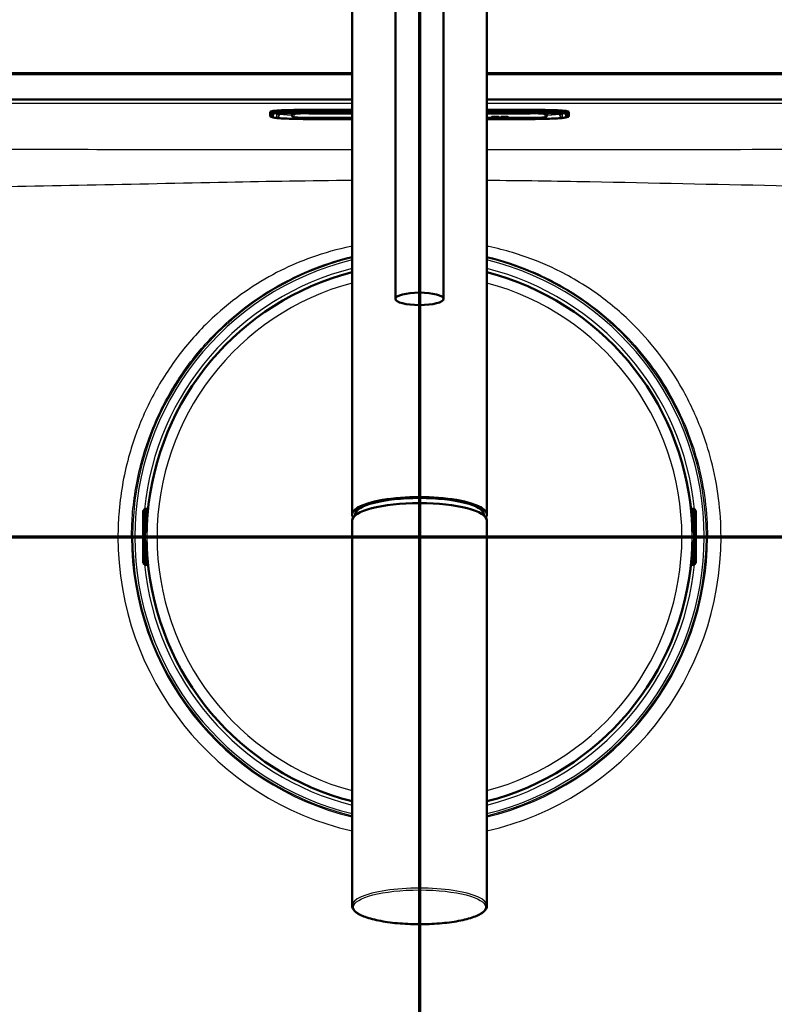
# Model space of a CAD drawing. Units: millimetres. Extents: x 0 to 2100, y 0 to 4042.
# Drawn here: x 1097 to 1253, y 3633 to 3838 of the extents above; entities that cross this region are included whole.
import ezdxf

# ---------------------------------------------------------------- set-up
doc = ezdxf.new("R2010")
doc.units = ezdxf.units.MM
doc.header["$LTSCALE"] = 10
doc.linetypes.add('CHAIN', pattern=[0.3543, 0.2362, -0.0295, 0.0591, -0.0295])
doc.linetypes.add('LONG_DASH_DOTTED', pattern=[0.3001, 0.2362, -0.0295, 0.0049, -0.0295])
for name, color, linetype, lineweight in [('Section View Lines(ISO)', 7, 'LONG_DASH_DOTTED', 70), ('Visible Edges(ISO)', 7, 'Continuous', 50), ('Visible Tangent Edges(ISO)', 7, 'Continuous', 25)]:
    doc.layers.add(name, color=color, linetype=linetype, lineweight=lineweight)

# ---------------------------------------------------------------- blocks, each defined once
blk = doc.blocks.new('2dTransSection0')
at = {"layer": 'Section View Lines(ISO)', "linetype": 'CHAIN', "ltscale": 46.852951}
blk.add_line((62.669, 373.044), (173.269, 373.044), dxfattribs=at)
blk = doc.blocks.new('2dTransSection1')
at = {"layer": 'Section View Lines(ISO)', "linetype": 'CHAIN', "ltscale": 40.083031}
blk.add_line((117.969, 404.198), (117.969, 324.59), dxfattribs=at)

msp = doc.modelspace()

# ---------------------------------------------------------------- linework, layer by layer
at = {"layer": 'Visible Edges(ISO)'}
for p, q in [((1165.69, 3735.05), (1165.69, 3859.06)), ((1193.69, 3735.05), (1193.69, 3859.06)), ((1174.69, 3779.8), (1174.69, 3855.37)), ((1184.69, 3779.8), (1184.69, 3855.37)), ((979.69, 3826.64), (1165.69, 3826.64)), ((979.69, 3826.44), (1165.69, 3826.44)), ((1193.69, 3826.64), (1379.69, 3826.64)), ((1193.69, 3826.44), (1379.69, 3826.44)), ((1165.69, 3821.17), (979.72, 3821.17)), ((1379.66, 3821.17), (1193.69, 3821.17)), ((1148.69, 3818.27), (1148.69, 3818.62)), ((1148.69, 3818.27), (1148.69, 3817.75)), ((1153.19, 3818.32), (1153.19, 3818)), ((1165.69, 3819.04), (1156.69, 3819.04)), ((1156.69, 3818.37), (1165.69, 3818.37)), ((1202.69, 3819.04), (1193.69, 3819.04)), ((1193.69, 3818.37), (1202.69, 3818.37)), ((1206.19, 3818), (1206.19, 3818.32)), ((1210.69, 3818.27), (1210.69, 3818.62)), ((1210.69, 3817.75), (1210.69, 3818.27)), ((1149.1, 3817.5), (1148.84, 3817.6)), ((1156.69, 3817.34), (1165.69, 3817.34)), ((1156.69, 3817.11), (1165.69, 3817.11)), ((1193.69, 3817.55), (1193.8, 3817.55)), ((1193.8, 3817.43), (1193.69, 3817.43)), ((1193.8, 3817.42), (1193.69, 3817.42)), ((1193.69, 3817.34), (1202.69, 3817.34)), ((1193.69, 3817.11), (1202.69, 3817.11)), ((1193.8, 3817.55), (1193.8, 3817.42)), ((1194.6, 3817.46), (1194.86, 3817.46)), ((1194.94, 3817.52), (1194.94, 3817.53)), ((1196.15, 3817.52), (1195.91, 3817.52)), ((1195.91, 3817.51), (1195.91, 3817.52)), ((1196.17, 3817.51), (1195.91, 3817.51)), ((1195.97, 3817.46), (1195.97, 3817.47)), ((1196.51, 3817.46), (1196.77, 3817.46)), ((1196.85, 3817.52), (1196.85, 3817.53)), ((1198.06, 3817.52), (1197.82, 3817.52)), ((1197.82, 3817.51), (1197.82, 3817.52)), ((1198.08, 3817.51), (1197.82, 3817.51)), ((1197.88, 3817.46), (1197.88, 3817.47)), ((1210.28, 3817.5), (1210.54, 3817.6)), ((1122.89, 3736.22), (1122.84, 3736.22)), ((1123.04, 3736.27), (1122.94, 3736.27)), ((1123.37, 3736.27), (1123.04, 3736.27)), ((1123.09, 3731.64), (1123.09, 3736.02)), ((1236.34, 3736.27), (1236.02, 3736.27)), ((1236.29, 3731.64), (1236.29, 3736.02)), ((1236.44, 3736.27), (1236.34, 3736.27)), ((1236.49, 3736.22), (1236.54, 3736.22)), ((1122.29, 3734.77), (1122.29, 3726.11)), ((1123.23, 3734.81), (1123.09, 3734.81)), ((1166.34, 3734.89), (1166.34, 3735.05)), ((1193.04, 3734.89), (1193.04, 3735.05)), ((1236.29, 3734.81), (1236.15, 3734.81)), ((1237.09, 3734.77), (1237.09, 3726.11)), ((1165.69, 3733.8), (1165.69, 3653.92)), ((1193.69, 3733.8), (1193.69, 3653.92)), ((1122.57, 3731.44), (1122.69, 3731.44)), ((1122.69, 3731.44), (1122.89, 3731.44)), ((1236.49, 3731.44), (1236.69, 3731.44)), ((1236.69, 3731.44), (1236.81, 3731.44)), ((1122.69, 3729.44), (1122.57, 3729.44)), ((1122.89, 3729.44), (1122.69, 3729.44)), ((1123.09, 3724.86), (1123.09, 3729.24)), ((1236.29, 3724.86), (1236.29, 3729.24)), ((1236.69, 3729.44), (1236.49, 3729.44)), ((1236.81, 3729.44), (1236.69, 3729.44)), ((1123.23, 3726.07), (1123.09, 3726.07)), ((1236.29, 3726.07), (1236.15, 3726.07)), ((1122.84, 3724.66), (1122.89, 3724.66)), ((1122.94, 3724.61), (1123.04, 3724.61)), ((1123.04, 3724.61), (1123.37, 3724.61)), ((1236.02, 3724.61), (1236.34, 3724.61)), ((1236.34, 3724.61), (1236.44, 3724.61)), ((1236.54, 3724.66), (1236.49, 3724.66))]:
    msp.add_line(p, q, dxfattribs=at)
for centre, radius, start, end in [((1179.69, 3730.44), 56.63, 104.314, 175.4537), ((1179.69, 3730.44), 56.63, 4.5463, 75.686), ((1122.89, 3736.02), 0.2, 0, 90), ((1236.49, 3736.02), 0.2, 90, 180), ((1122.89, 3731.64), 0.2, 270, 0), ((1236.49, 3731.64), 0.2, 180, 270), ((1122.89, 3729.24), 0.2, 0, 90), ((1236.49, 3729.24), 0.2, 90, 180), ((1179.69, 3730.44), 56.63, 184.5463, 255.686), ((1179.69, 3730.44), 56.63, 284.314, 355.4537), ((1122.89, 3724.86), 0.2, 270, 0), ((1236.49, 3724.86), 0.2, 180, 270)]:
    msp.add_arc(centre, radius, start, end, dxfattribs=at)
for centre, major_axis, ratio, start_param, end_param in [((1156.69, 3818.62), (-8, 0), 0.052336, 4.712389, 6.283185), ((1202.69, 3818.62), (8, 0), 0.052336, 0, 1.570796), ((1179.69, 3735.05), (14, 0), 0.258934, 6.109116, 9.598847), ((1179.69, 3735.05), (-13.35, 0), 0.258934, 3.141593, 6.283185), ((1123.04, 3735.67), (0, 0.6), 0.99863, 0, 0.523599), ((1122.84, 3736.02), (-0.1, 0.173), 0.999315, 5.759587, 6.283185), ((1179.69, 3733.8), (-14, 0), 0.258934, 3.141593, 6.283185), ((1236.34, 3735.67), (0, 0.6), 0.99863, 5.759587, 6.283185), ((1236.54, 3736.02), (0, 0.2), 0.99863, 5.759587, 6.283185), ((1122.84, 3724.86), (0, -0.2), 0.99863, 5.759587, 6.283185), ((1123.04, 3725.21), (0, -0.6), 0.99863, 5.759587, 6.283185), ((1236.34, 3725.21), (0, -0.6), 0.99863, 0, 0.523599), ((1236.54, 3724.86), (0.1, -0.173), 0.999315, 5.759587, 6.283185)]:
    msp.add_ellipse(centre, major_axis=major_axis, ratio=ratio, start_param=start_param, end_param=end_param, dxfattribs=at)
msp.add_ellipse((1179.69, 3779.8), major_axis=(-5, 0), ratio=0.258819, dxfattribs=at)
for points, knots in [([(1148.84, 3817.6), (1148.83, 3817.6), (1148.81, 3817.6), (1148.79, 3817.62), (1148.78, 3817.62), (1148.76, 3817.63), (1148.75, 3817.64), (1148.73, 3817.66), (1148.72, 3817.67), (1148.7, 3817.71), (1148.69, 3817.73), (1148.69, 3817.75)], [6.1386939, 6.1386939, 6.1386939, 6.1386939, 6.1675922, 6.1675922, 6.1964904, 6.1964904, 6.2253887, 6.2253887, 6.254287, 6.254287, 6.2831853, 6.2831853, 6.2831853, 6.2831853]), ([(1150.29, 3818.11), (1150.29, 3818.11), (1150.29, 3818.11), (1150.33, 3818.12), (1150.4, 3818.13), (1150.67, 3818.17), (1150.92, 3818.2), (1151.61, 3818.25), (1152.08, 3818.28), (1153.16, 3818.32), (1153.78, 3818.34), (1155.09, 3818.36), (1155.79, 3818.37), (1156.55, 3818.37), (1156.62, 3818.37), (1156.69, 3818.37)], [0.169258, 0.169258, 0.169258, 0.169258, 0.201878, 0.201878, 0.349639, 0.349639, 0.606424, 0.606424, 0.911449, 0.911449, 1.225608, 1.225608, 1.539767, 1.539767, 1.570796, 1.570796, 1.570796, 1.570796]), ([(1153.19, 3818), (1153.19, 3817.94), (1153.2, 3817.88), (1153.23, 3817.78), (1153.26, 3817.74), (1153.31, 3817.66), (1153.34, 3817.63), (1153.4, 3817.58), (1153.43, 3817.56), (1153.49, 3817.53), (1153.51, 3817.52), (1153.58, 3817.49), (1153.62, 3817.48), (1153.77, 3817.45), (1153.9, 3817.43), (1154.24, 3817.4), (1154.45, 3817.39), (1154.93, 3817.37), (1155.21, 3817.36), (1155.79, 3817.35), (1156.1, 3817.34), (1156.51, 3817.34), (1156.6, 3817.34), (1156.69, 3817.34)], [3.141593, 3.141593, 3.141593, 3.141593, 3.159119, 3.159119, 3.17838, 3.17838, 3.202406, 3.202406, 3.232955, 3.232955, 3.276234, 3.276234, 3.36567, 3.36567, 3.67983, 3.67983, 3.993989, 3.993989, 4.308148, 4.308148, 4.622308, 4.622308, 4.712389, 4.712389, 4.712389, 4.712389]), ([(1202.69, 3818.37), (1203.39, 3818.37), (1204.09, 3818.36), (1205.41, 3818.34), (1206.04, 3818.33), (1207.16, 3818.28), (1207.66, 3818.26), (1208.45, 3818.2), (1208.76, 3818.17), (1209.01, 3818.13), (1209.06, 3818.12), (1209.09, 3818.11), (1209.09, 3818.11), (1209.09, 3818.11)], [1.570796, 1.570796, 1.570796, 1.570796, 1.884956, 1.884956, 2.199115, 2.199115, 2.513274, 2.513274, 2.819714, 2.819714, 2.941594, 2.941594, 2.972334, 2.972334, 2.972334, 2.972334]), ([(1202.69, 3817.34), (1203.01, 3817.34), (1203.32, 3817.34), (1203.93, 3817.35), (1204.21, 3817.36), (1204.73, 3817.38), (1204.96, 3817.39), (1205.35, 3817.42), (1205.5, 3817.43), (1205.69, 3817.46), (1205.74, 3817.47), (1205.84, 3817.51), (1205.88, 3817.52), (1205.97, 3817.57), (1206.01, 3817.6), (1206.09, 3817.69), (1206.13, 3817.74), (1206.18, 3817.87), (1206.19, 3817.93), (1206.19, 3818), (1206.19, 3818), (1206.19, 3818)], [4.712389, 4.712389, 4.712389, 4.712389, 5.026548, 5.026548, 5.340708, 5.340708, 5.654867, 5.654867, 5.969026, 5.969026, 6.126106, 6.126106, 6.195276, 6.195276, 6.236554, 6.236554, 6.263265, 6.263265, 6.283004, 6.283004, 6.283185, 6.283185, 6.283185, 6.283185]), ([(1210.69, 3817.75), (1210.69, 3817.73), (1210.68, 3817.71), (1210.67, 3817.67), (1210.65, 3817.66), (1210.63, 3817.64), (1210.62, 3817.63), (1210.6, 3817.62), (1210.59, 3817.62), (1210.57, 3817.6), (1210.55, 3817.6), (1210.54, 3817.6)], [3.1415927, 3.1415927, 3.1415927, 3.1415927, 3.1704909, 3.1704909, 3.1993892, 3.1993892, 3.2282875, 3.2282875, 3.2571858, 3.2571858, 3.2860841, 3.2860841, 3.2860841, 3.2860841]), ([(1149.1, 3817.5), (1149.24, 3817.45), (1149.34, 3817.43), (1149.71, 3817.36), (1150.02, 3817.33), (1150.79, 3817.26), (1151.26, 3817.23), (1152.32, 3817.19), (1152.91, 3817.17), (1154.19, 3817.13), (1154.86, 3817.12), (1155.93, 3817.11), (1156.31, 3817.11), (1156.69, 3817.11)], [0.144491, 0.144491, 0.144491, 0.144491, 0.275413, 0.275413, 0.560674, 0.560674, 0.845935, 0.845935, 1.131196, 1.131196, 1.416456, 1.416456, 1.570796, 1.570796, 1.570796, 1.570796]), ([(1195.44, 3817.43), (1195.32, 3817.43), (1195.2, 3817.43), (1195, 3817.43), (1194.92, 3817.43), (1194.79, 3817.44), (1194.73, 3817.45), (1194.65, 3817.45), (1194.63, 3817.46), (1194.62, 3817.46)], [-0.1904757, -0.1904757, -0.1904757, -0.1904757, -0.1283685, -0.1283685, -0.0773402, -0.0773402, -0.0390183, -0.0390183, -0.0190182, -0.0190182, -0.0190182, -0.0190182]), ([(1195.35, 3817.49), (1195.25, 3817.49), (1195.13, 3817.49), (1194.98, 3817.5), (1194.92, 3817.5), (1194.78, 3817.51), (1194.75, 3817.51), (1194.71, 3817.52), (1194.69, 3817.52), (1194.69, 3817.52)], [-0.07991008, -0.07991008, -0.07991008, -0.07991008, -0.05416698, -0.05416698, -0.04112569, -0.04112569, -0.0267415, -0.0267415, -0.0093218, -0.0093218, -0.0093218, -0.0093218]), ([(1195.41, 3817.55), (1195.37, 3817.55), (1195.32, 3817.55), (1195.24, 3817.55), (1195.2, 3817.55), (1195.13, 3817.54), (1195.08, 3817.54), (1195.01, 3817.54), (1194.98, 3817.54), (1194.95, 3817.53), (1194.94, 3817.53), (1194.94, 3817.53)], [-0.09722583, -0.09722583, -0.09722583, -0.09722583, -0.07011382, -0.07011382, -0.04657612, -0.04657612, -0.02703962, -0.02703962, -0.01432262, -0.01432262, 0, 0, 0, 0]), ([(1195.97, 3817.47), (1195.97, 3817.47), (1195.97, 3817.47), (1195.95, 3817.47), (1195.93, 3817.47), (1195.9, 3817.48), (1195.87, 3817.48), (1195.78, 3817.48), (1195.7, 3817.48), (1195.35, 3817.49)], [-0.2548702, -0.2548702, -0.2548702, -0.2548702, -0.2239337, -0.2239337, -0.1861431, -0.1861431, -0.1076122, -0.1076122, 0, 0, 0, 0]), ([(1195.91, 3817.52), (1195.9, 3817.53), (1195.89, 3817.53), (1195.83, 3817.54), (1195.8, 3817.54), (1195.74, 3817.54), (1195.7, 3817.54), (1195.57, 3817.55), (1195.49, 3817.55), (1195.41, 3817.55)], [-0.1025428, -0.1025428, -0.1025428, -0.1025428, -0.0647903, -0.0647903, -0.0418749, -0.0418749, -0.0225131, -0.0225131, 0, 0, 0, 0]), ([(1196.23, 3817.46), (1196.23, 3817.46), (1196.22, 3817.46), (1196.2, 3817.45), (1196.19, 3817.45), (1196.14, 3817.45), (1196.09, 3817.44), (1195.95, 3817.43), (1195.88, 3817.43), (1195.68, 3817.43), (1195.56, 3817.43), (1195.44, 3817.43)], [-0.1315853, -0.1315853, -0.1315853, -0.1315853, -0.1195727, -0.1195727, -0.0939104, -0.0939104, -0.0626529, -0.0626529, -0.035641, -0.035641, 0, 0, 0, 0]), ([(1197.35, 3817.43), (1197.23, 3817.43), (1197.11, 3817.43), (1196.91, 3817.43), (1196.82, 3817.43), (1196.7, 3817.44), (1196.63, 3817.45), (1196.56, 3817.45), (1196.54, 3817.46), (1196.53, 3817.46)], [-0.1904757, -0.1904757, -0.1904757, -0.1904757, -0.1283685, -0.1283685, -0.0773402, -0.0773402, -0.0390183, -0.0390183, -0.0190182, -0.0190182, -0.0190182, -0.0190182]), ([(1197.26, 3817.49), (1197.16, 3817.49), (1197.04, 3817.49), (1196.89, 3817.5), (1196.83, 3817.5), (1196.69, 3817.51), (1196.66, 3817.51), (1196.62, 3817.52), (1196.6, 3817.52), (1196.59, 3817.52)], [-0.07991008, -0.07991008, -0.07991008, -0.07991008, -0.05416698, -0.05416698, -0.04112569, -0.04112569, -0.0267415, -0.0267415, -0.0093218, -0.0093218, -0.0093218, -0.0093218]), ([(1197.32, 3817.55), (1197.28, 3817.55), (1197.23, 3817.55), (1197.14, 3817.55), (1197.11, 3817.55), (1197.04, 3817.54), (1196.99, 3817.54), (1196.92, 3817.54), (1196.89, 3817.54), (1196.86, 3817.53), (1196.85, 3817.53), (1196.85, 3817.53)], [-0.09722583, -0.09722583, -0.09722583, -0.09722583, -0.07011382, -0.07011382, -0.04657612, -0.04657612, -0.02703962, -0.02703962, -0.01432262, -0.01432262, 0, 0, 0, 0]), ([(1197.88, 3817.47), (1197.88, 3817.47), (1197.88, 3817.47), (1197.86, 3817.47), (1197.84, 3817.47), (1197.81, 3817.48), (1197.78, 3817.48), (1197.69, 3817.48), (1197.6, 3817.48), (1197.26, 3817.49)], [-0.2548702, -0.2548702, -0.2548702, -0.2548702, -0.2239337, -0.2239337, -0.1861431, -0.1861431, -0.1076122, -0.1076122, 0, 0, 0, 0]), ([(1197.82, 3817.52), (1197.81, 3817.53), (1197.8, 3817.53), (1197.74, 3817.54), (1197.71, 3817.54), (1197.65, 3817.54), (1197.6, 3817.54), (1197.47, 3817.55), (1197.4, 3817.55), (1197.32, 3817.55)], [-0.1025428, -0.1025428, -0.1025428, -0.1025428, -0.0647903, -0.0647903, -0.0418749, -0.0418749, -0.0225131, -0.0225131, 0, 0, 0, 0]), ([(1198.14, 3817.46), (1198.14, 3817.46), (1198.13, 3817.46), (1198.11, 3817.45), (1198.1, 3817.45), (1198.05, 3817.45), (1198, 3817.44), (1197.86, 3817.43), (1197.78, 3817.43), (1197.59, 3817.43), (1197.47, 3817.43), (1197.35, 3817.43)], [-0.1315853, -0.1315853, -0.1315853, -0.1315853, -0.1195727, -0.1195727, -0.0939104, -0.0939104, -0.0626529, -0.0626529, -0.035641, -0.035641, 0, 0, 0, 0]), ([(1202.69, 3817.11), (1203.39, 3817.11), (1204.09, 3817.12), (1205.44, 3817.14), (1206.09, 3817.15), (1207.27, 3817.19), (1207.81, 3817.22), (1208.75, 3817.27), (1209.14, 3817.31), (1209.78, 3817.38), (1209.98, 3817.39), (1210.28, 3817.5)], [1.570796, 1.570796, 1.570796, 1.570796, 1.856057, 1.856057, 2.141318, 2.141318, 2.426579, 2.426579, 2.71184, 2.71184, 2.997101, 2.997101, 2.997101, 2.997101]), ([(1122.29, 3734.77), (1122.29, 3734.87), (1122.29, 3734.98), (1122.3, 3735.17), (1122.3, 3735.27), (1122.31, 3735.44), (1122.31, 3735.51), (1122.32, 3735.61), (1122.32, 3735.65), (1122.33, 3735.71), (1122.33, 3735.73), (1122.34, 3735.78), (1122.35, 3735.8), (1122.37, 3735.86), (1122.38, 3735.9), (1122.42, 3735.97), (1122.44, 3736), (1122.49, 3736.07), (1122.53, 3736.11), (1122.62, 3736.18), (1122.67, 3736.21), (1122.79, 3736.25), (1122.85, 3736.27), (1122.92, 3736.27), (1122.93, 3736.27), (1122.94, 3736.27)], [0, 0, 0, 0, 0.0312542, 0.0312542, 0.0620563, 0.0620563, 0.0938538, 0.0938538, 0.1121526, 0.1121526, 0.1258697, 0.1258697, 0.1351267, 0.1351267, 0.1490257, 0.1490257, 0.1606025, 0.1606025, 0.1758825, 0.1758825, 0.1946941, 0.1946941, 0.2139782, 0.2139782, 0.2160531, 0.2160531, 0.2160531, 0.2160531]), ([(1236.44, 3736.27), (1236.51, 3736.27), (1236.57, 3736.26), (1236.7, 3736.22), (1236.75, 3736.19), (1236.86, 3736.11), (1236.9, 3736.06), (1236.95, 3735.99), (1236.97, 3735.96), (1236.99, 3735.91), (1237, 3735.89), (1237.02, 3735.83), (1237.03, 3735.8), (1237.04, 3735.75), (1237.05, 3735.73), (1237.06, 3735.65), (1237.06, 3735.61), (1237.07, 3735.49), (1237.08, 3735.42), (1237.08, 3735.25), (1237.09, 3735.14), (1237.09, 3734.94), (1237.09, 3734.85), (1237.09, 3734.77)], [0, 0, 0, 0, 0.0196573, 0.0196573, 0.0389514, 0.0389514, 0.0582347, 0.0582347, 0.0673827, 0.0673827, 0.0752966, 0.0752966, 0.0879063, 0.0879063, 0.0996729, 0.0996729, 0.1268906, 0.1268906, 0.1543308, 0.1543308, 0.190628, 0.190628, 0.2160362, 0.2160362, 0.2160362, 0.2160362]), ([(1123.2, 3734.56), (1123.2, 3734.56), (1123.2, 3734.56), (1123.2, 3734.57), (1123.2, 3734.57), (1123.21, 3734.6), (1123.21, 3734.62), (1123.22, 3734.66), (1123.22, 3734.69), (1123.23, 3734.76), (1123.23, 3734.8), (1123.24, 3734.87), (1123.24, 3734.9), (1123.24, 3734.93)], [0.01976529, 0.01976529, 0.01976529, 0.01976529, 0.02290579, 0.02290579, 0.02980154, 0.02980154, 0.04016022, 0.04016022, 0.05216178, 0.05216178, 0.06464981, 0.06464981, 0.07330047, 0.07330047, 0.07330047, 0.07330047]), ([(1236.14, 3734.93), (1236.14, 3734.89), (1236.15, 3734.84), (1236.15, 3734.77), (1236.16, 3734.73), (1236.16, 3734.66), (1236.17, 3734.63), (1236.17, 3734.59), (1236.18, 3734.57), (1236.18, 3734.56), (1236.18, 3734.56), (1236.18, 3734.56), (1236.18, 3734.56), (1236.18, 3734.56)], [0, 0, 0, 0, 0.01256302, 0.01256302, 0.02512603, 0.02512603, 0.03751454, 0.03751454, 0.04908407, 0.04908407, 0.05298435, 0.05298435, 0.05353485, 0.05353485, 0.05353485, 0.05353485]), ([(1122.94, 3724.61), (1122.87, 3724.61), (1122.81, 3724.62), (1122.68, 3724.66), (1122.63, 3724.69), (1122.52, 3724.77), (1122.48, 3724.81), (1122.43, 3724.89), (1122.41, 3724.92), (1122.39, 3724.96), (1122.38, 3724.99), (1122.36, 3725.04), (1122.35, 3725.07), (1122.34, 3725.13), (1122.33, 3725.15), (1122.32, 3725.22), (1122.32, 3725.27), (1122.31, 3725.39), (1122.31, 3725.45), (1122.3, 3725.63), (1122.3, 3725.74), (1122.29, 3725.94), (1122.29, 3726.02), (1122.29, 3726.11)], [0, 0, 0, 0, 0.0196573, 0.0196573, 0.0389514, 0.0389514, 0.0582347, 0.0582347, 0.0673827, 0.0673827, 0.0752966, 0.0752966, 0.0879063, 0.0879063, 0.0996729, 0.0996729, 0.1268906, 0.1268906, 0.1543308, 0.1543308, 0.190628, 0.190628, 0.2160362, 0.2160362, 0.2160362, 0.2160362]), ([(1123.24, 3725.95), (1123.24, 3725.99), (1123.24, 3726.03), (1123.23, 3726.11), (1123.22, 3726.15), (1123.22, 3726.21), (1123.21, 3726.24), (1123.21, 3726.29), (1123.2, 3726.3), (1123.2, 3726.31), (1123.2, 3726.32), (1123.2, 3726.32), (1123.2, 3726.32), (1123.2, 3726.32)], [0, 0, 0, 0, 0.01256302, 0.01256302, 0.02512603, 0.02512603, 0.03751454, 0.03751454, 0.04908407, 0.04908407, 0.05298435, 0.05298435, 0.05353485, 0.05353485, 0.05353485, 0.05353485]), ([(1236.18, 3726.32), (1236.18, 3726.32), (1236.18, 3726.31), (1236.18, 3726.31), (1236.18, 3726.3), (1236.17, 3726.28), (1236.17, 3726.26), (1236.16, 3726.21), (1236.16, 3726.18), (1236.15, 3726.11), (1236.15, 3726.07), (1236.14, 3726.01), (1236.14, 3725.98), (1236.14, 3725.95)], [0.01976529, 0.01976529, 0.01976529, 0.01976529, 0.02290579, 0.02290579, 0.02980154, 0.02980154, 0.04016022, 0.04016022, 0.05216178, 0.05216178, 0.06464981, 0.06464981, 0.07330047, 0.07330047, 0.07330047, 0.07330047]), ([(1237.09, 3726.11), (1237.09, 3726), (1237.09, 3725.9), (1237.08, 3725.7), (1237.08, 3725.61), (1237.08, 3725.44), (1237.07, 3725.36), (1237.06, 3725.26), (1237.06, 3725.23), (1237.05, 3725.17), (1237.05, 3725.14), (1237.04, 3725.1), (1237.03, 3725.07), (1237.02, 3725.02), (1237, 3724.98), (1236.96, 3724.91), (1236.94, 3724.87), (1236.89, 3724.8), (1236.85, 3724.77), (1236.77, 3724.7), (1236.71, 3724.67), (1236.59, 3724.62), (1236.53, 3724.61), (1236.46, 3724.61), (1236.45, 3724.61), (1236.44, 3724.61)], [0, 0, 0, 0, 0.0312542, 0.0312542, 0.0620563, 0.0620563, 0.0938538, 0.0938538, 0.1121526, 0.1121526, 0.1258697, 0.1258697, 0.1351267, 0.1351267, 0.1490257, 0.1490257, 0.1606025, 0.1606025, 0.1758825, 0.1758825, 0.1946941, 0.1946941, 0.2139782, 0.2139782, 0.2160531, 0.2160531, 0.2160531, 0.2160531]), ([(1165.69, 3653.92), (1165.69, 3653.53), (1165.88, 3653.16), (1166.61, 3652.41), (1167.26, 3652.04), (1168.95, 3651.36), (1170, 3651.07), (1172.39, 3650.59), (1173.72, 3650.4), (1176.52, 3650.14), (1177.99, 3650.08), (1180.95, 3650.06), (1182.43, 3650.12), (1185.25, 3650.35), (1186.59, 3650.52), (1189, 3650.98), (1190.07, 3651.26), (1191.84, 3651.9), (1192.54, 3652.26), (1193.43, 3653.04), (1193.69, 3653.46), (1193.69, 3653.92)], [6.283185, 6.283185, 6.283185, 6.283185, 6.530471, 6.530471, 6.861039, 6.861039, 7.191931, 7.191931, 7.516038, 7.516038, 7.838198, 7.838198, 8.159891, 8.159891, 8.48196, 8.48196, 8.805737, 8.805737, 9.135273, 9.135273, 9.424778, 9.424778, 9.424778, 9.424778])]:
    msp.add_open_spline(points, degree=3, knots=knots, dxfattribs=at)
for points, degree in [([(1150.08, 3818.86), (1150.09, 3818.88), (1150.09, 3818.9), (1150.09, 3818.92)], 3), ([(1209.29, 3818.92), (1209.29, 3818.9), (1209.29, 3818.88), (1209.3, 3818.86)], 3), ([(1195.44, 3817.42), (1195.06, 3817.42), (1194.61, 3817.44), (1194.6, 3817.46)], 2), ([(1194.68, 3817.52), (1194.68, 3817.53), (1195.07, 3817.55), (1195.4, 3817.55)], 2), ([(1195.35, 3817.48), (1195.06, 3817.48), (1194.82, 3817.49), (1194.68, 3817.51), (1194.68, 3817.52)], 2), ([(1194.86, 3817.46), (1194.88, 3817.45), (1195.02, 3817.44), (1195.29, 3817.43), (1195.46, 3817.43)], 2), ([(1195.41, 3817.54), (1195.18, 3817.54), (1194.94, 3817.53), (1194.94, 3817.52)], 2), ([(1194.94, 3817.52), (1194.94, 3817.51), (1195.03, 3817.51)], 2), ([(1195.03, 3817.51), (1195.12, 3817.5), (1195.43, 3817.5)], 2), ([(1195.97, 3817.46), (1195.97, 3817.46), (1195.87, 3817.47), (1195.68, 3817.47), (1195.35, 3817.48)], 2), ([(1195.4, 3817.55), (1195.63, 3817.55), (1195.98, 3817.54), (1196.16, 3817.53), (1196.17, 3817.51)], 2), ([(1195.91, 3817.51), (1195.89, 3817.52), (1195.64, 3817.54), (1195.41, 3817.54)], 2), ([(1195.43, 3817.5), (1195.73, 3817.49), (1195.86, 3817.49)], 2), ([(1196.23, 3817.46), (1196.23, 3817.45), (1196.03, 3817.43), (1195.69, 3817.42), (1195.44, 3817.42)], 2), ([(1195.46, 3817.43), (1195.7, 3817.43), (1195.97, 3817.45), (1195.97, 3817.46)], 2), ([(1195.86, 3817.49), (1196.04, 3817.48), (1196.23, 3817.47), (1196.23, 3817.46)], 2), ([(1197.35, 3817.42), (1196.97, 3817.42), (1196.52, 3817.44), (1196.51, 3817.46)], 2), ([(1196.59, 3817.52), (1196.59, 3817.53), (1196.98, 3817.55), (1197.31, 3817.55)], 2), ([(1197.26, 3817.48), (1196.97, 3817.48), (1196.73, 3817.49), (1196.59, 3817.51), (1196.59, 3817.52)], 2), ([(1196.77, 3817.46), (1196.79, 3817.45), (1196.93, 3817.44), (1197.2, 3817.43), (1197.37, 3817.43)], 2), ([(1197.32, 3817.54), (1197.09, 3817.54), (1196.85, 3817.53), (1196.85, 3817.52)], 2), ([(1196.85, 3817.52), (1196.85, 3817.51), (1196.94, 3817.51)], 2), ([(1196.94, 3817.51), (1197.03, 3817.5), (1197.34, 3817.5)], 2), ([(1197.88, 3817.46), (1197.88, 3817.46), (1197.78, 3817.47), (1197.59, 3817.47), (1197.26, 3817.48)], 2), ([(1197.31, 3817.55), (1197.54, 3817.55), (1197.88, 3817.54), (1198.07, 3817.53), (1198.08, 3817.51)], 2), ([(1197.82, 3817.51), (1197.8, 3817.52), (1197.55, 3817.54), (1197.32, 3817.54)], 2), ([(1197.34, 3817.5), (1197.64, 3817.49), (1197.76, 3817.49)], 2), ([(1198.14, 3817.46), (1198.14, 3817.45), (1197.94, 3817.43), (1197.59, 3817.42), (1197.35, 3817.42)], 2), ([(1197.37, 3817.43), (1197.61, 3817.43), (1197.88, 3817.45), (1197.88, 3817.46)], 2), ([(1197.76, 3817.49), (1197.95, 3817.48), (1198.14, 3817.47), (1198.14, 3817.46)], 2)]:
    msp.add_open_spline(points, degree=degree, dxfattribs=at)
at = {"layer": 'Visible Tangent Edges(ISO)'}
for p, q in [((979.72, 3820.37), (1165.69, 3820.37)), ((1193.69, 3820.37), (1379.66, 3820.37)), ((1148.76, 3817.66), (1148.76, 3818.18)), ((1148.76, 3818.18), (1149.02, 3818.08)), ((1149.02, 3818.08), (1149.02, 3817.56)), ((1149.37, 3817.5), (1149.37, 3818.02)), ((1149.99, 3818.02), (1149.99, 3817.5)), ((1153.69, 3817.5), (1153.69, 3818.02)), ((1156.69, 3818.69), (1156.69, 3819.04)), ((1156.69, 3818.69), (1156.69, 3818.59)), ((1165.69, 3818.69), (1156.69, 3818.69)), ((1156.69, 3818.59), (1165.69, 3818.59)), ((1156.69, 3818.48), (1156.69, 3818.59)), ((1165.69, 3818.48), (1156.69, 3818.48)), ((1156.69, 3818.48), (1156.69, 3818.4)), ((1156.69, 3818.4), (1165.69, 3818.4)), ((1156.69, 3818.18), (1156.69, 3818.37)), ((1165.69, 3818.37), (1156.69, 3818.37)), ((1156.69, 3818.37), (1156.69, 3818.37)), ((1156.69, 3818.18), (1165.69, 3818.18)), ((1202.69, 3818.69), (1193.69, 3818.69)), ((1193.69, 3818.59), (1202.69, 3818.59)), ((1202.69, 3818.48), (1193.69, 3818.48)), ((1193.69, 3818.4), (1202.69, 3818.4)), ((1202.69, 3818.37), (1193.69, 3818.37)), ((1193.69, 3818.18), (1202.69, 3818.18)), ((1202.69, 3818.69), (1202.69, 3819.04)), ((1202.69, 3818.69), (1202.69, 3818.59)), ((1202.69, 3818.59), (1202.69, 3818.48)), ((1202.69, 3818.48), (1202.69, 3818.4)), ((1202.69, 3818.37), (1202.69, 3818.18)), ((1202.69, 3818.37), (1202.69, 3818.37)), ((1205.69, 3818.02), (1205.69, 3817.5)), ((1209.39, 3817.5), (1209.39, 3818.02)), ((1210.01, 3818.02), (1210.01, 3817.5)), ((1210.62, 3818.18), (1210.36, 3818.08)), ((1210.36, 3817.56), (1210.36, 3818.08)), ((1210.62, 3818.18), (1210.62, 3817.66)), ((1148.76, 3817.66), (1149.02, 3817.56)), ((1156.69, 3817.34), (1156.69, 3817.34)), ((1165.69, 3817.34), (1156.69, 3817.34)), ((1156.69, 3817.34), (1156.69, 3817.15)), ((1156.69, 3817.15), (1165.69, 3817.15)), ((1156.69, 3817.11), (1156.69, 3817.11)), ((1165.69, 3817.11), (1156.69, 3817.11)), ((1202.69, 3817.34), (1193.69, 3817.34)), ((1193.69, 3817.15), (1202.69, 3817.15)), ((1202.69, 3817.11), (1193.69, 3817.11)), ((1195.35, 3817.48), (1195.35, 3817.49)), ((1195.41, 3817.54), (1195.41, 3817.55)), ((1195.44, 3817.42), (1195.44, 3817.43)), ((1197.26, 3817.48), (1197.26, 3817.49)), ((1197.32, 3817.54), (1197.32, 3817.55)), ((1197.35, 3817.42), (1197.35, 3817.43)), ((1202.69, 3817.34), (1202.69, 3817.34)), ((1202.69, 3817.34), (1202.69, 3817.15)), ((1202.69, 3817.11), (1202.69, 3817.11)), ((1210.62, 3817.66), (1210.36, 3817.56)), ((1122.74, 3736.19), (1122.79, 3736.19)), ((1123.09, 3736.02), (1122.9, 3736.02)), ((1122.9, 3736.02), (1122.9, 3731.64)), ((1236.48, 3736.02), (1236.29, 3736.02)), ((1236.48, 3731.64), (1236.48, 3736.02)), ((1236.59, 3736.19), (1236.64, 3736.19)), ((1122.29, 3726.11), (1122.29, 3734.77)), ((1122.29, 3734.77), (1122.29, 3734.77)), ((1122.34, 3735.67), (1122.49, 3735.67)), ((1122.49, 3735.67), (1122.7, 3735.67)), ((1122.49, 3735.67), (1122.49, 3731.64)), ((1122.7, 3731.64), (1122.7, 3735.67)), ((1123.27, 3735.21), (1123.09, 3735.21)), ((1123.24, 3734.93), (1123.24, 3734.93)), ((1236.29, 3735.21), (1236.12, 3735.21)), ((1236.14, 3734.93), (1236.14, 3734.93)), ((1236.68, 3735.67), (1236.89, 3735.67)), ((1236.68, 3735.67), (1236.68, 3731.64)), ((1236.89, 3731.64), (1236.89, 3735.67)), ((1236.89, 3735.67), (1237.04, 3735.67)), ((1237.09, 3734.77), (1237.09, 3726.11)), ((1237.09, 3734.77), (1237.09, 3734.77)), ((1117.09, 3730.44), (973.74, 3730.44)), ((1117.09, 3730.44), (1119.92, 3730.44)), ((1122.49, 3731.64), (1122.37, 3731.64)), ((1122.49, 3731.64), (1122.7, 3731.64)), ((1122.9, 3731.64), (1122.7, 3731.64)), ((1122.9, 3731.64), (1123.09, 3731.64)), ((1236.29, 3731.64), (1236.48, 3731.64)), ((1236.68, 3731.64), (1236.48, 3731.64)), ((1236.68, 3731.64), (1236.89, 3731.64)), ((1237.01, 3731.64), (1236.89, 3731.64)), ((1239.46, 3730.44), (1242.29, 3730.44)), ((1242.29, 3730.44), (1385.64, 3730.44)), ((1122.37, 3729.24), (1122.49, 3729.24)), ((1122.7, 3729.24), (1122.49, 3729.24)), ((1122.49, 3729.24), (1122.49, 3725.21)), ((1122.7, 3729.24), (1122.9, 3729.24)), ((1122.7, 3725.21), (1122.7, 3729.24)), ((1123.09, 3729.24), (1122.9, 3729.24)), ((1122.9, 3729.24), (1122.9, 3724.86)), ((1236.48, 3729.24), (1236.29, 3729.24)), ((1236.48, 3729.24), (1236.68, 3729.24)), ((1236.48, 3724.86), (1236.48, 3729.24)), ((1236.89, 3729.24), (1236.68, 3729.24)), ((1236.68, 3729.24), (1236.68, 3725.21)), ((1236.89, 3725.21), (1236.89, 3729.24)), ((1236.89, 3729.24), (1237.01, 3729.24)), ((1122.29, 3726.11), (1122.29, 3726.11)), ((1123.24, 3725.95), (1123.24, 3725.95)), ((1236.14, 3725.95), (1236.14, 3725.95)), ((1237.09, 3726.11), (1237.09, 3726.11)), ((1122.49, 3725.21), (1122.34, 3725.21)), ((1122.49, 3725.21), (1122.7, 3725.21)), ((1122.79, 3724.69), (1122.74, 3724.69)), ((1122.9, 3724.86), (1123.09, 3724.86)), ((1123.27, 3725.67), (1123.09, 3725.67)), ((1236.29, 3725.67), (1236.12, 3725.67)), ((1236.29, 3724.86), (1236.48, 3724.86)), ((1236.64, 3724.69), (1236.59, 3724.69)), ((1236.68, 3725.21), (1236.89, 3725.21)), ((1237.04, 3725.21), (1236.89, 3725.21))]:
    msp.add_line(p, q, dxfattribs=at)
for radius, start, end in [(59.55, 103.5979, 256.4021), (59.11, 103.6996, 256.3004), (59.55, 283.5979, 76.4021), (59.11, 283.6996, 76.3004), (57.39, 104.1205, 174.2798), (56.61, 104.3193, 255.6807), (56.63, 104.3141, 175.4537), (57.39, 5.7202, 75.8795), (56.63, 4.5463, 75.6859), (56.61, 284.3193, 75.6807), (54.48, 104.8896, 255.1104), (54.48, 284.8896, 75.1104), (62.6, 180, 257.0776), (59.77, 180, 256.454), (62.6, 282.9224, 0), (59.77, 283.546, 0), (56.63, 184.5463, 255.6859), (56.63, 284.3141, 355.4537), (57.39, 185.7202, 255.8795), (57.39, 284.1205, 354.2798)]:
    msp.add_arc((1179.69, 3730.44), radius, start, end, dxfattribs=at)
for centre, major_axis, ratio, start_param, end_param in [((1156.69, 3818.27), (-8, 0), 0.052336, 4.712389, 6.283185), ((1148.79, 3818.27), (-0.1, 0), 0.99863, 0, 1.22173), ((1148.79, 3817.75), (-0.1, 0), 0.99863, 0, 1.22173), ((1156.69, 3818.18), (-7.93, 0), 0.052336, 4.712389, 6.283185), ((1156.69, 3818.08), (-7.67, 0), 0.052336, 4.712389, 6.283185), ((1149.37, 3819.02), (-1, 0), 0.99863, 1.22173, 1.570796), ((1156.69, 3818.02), (-7.32, 0), 0.052336, 4.712389, 6.283185), ((1156.69, 3818.02), (-6.7, 0), 0.052336, 4.712389, 6.283185), ((1149.99, 3818.2), (0.7, 0), 0.99863, 4.712389, 6.247722), ((1149.99, 3818.72), (-0.7, 0), 0.99863, 1.570796, 2.122177), ((1156.69, 3818.2), (-6, 0), 0.052336, 0.073119, 0.948592), ((1153.69, 3818), (-0.5, 0), 0.99863, 0, 1.570796), ((1153.69, 3818.52), (0.5, 0), 0.99863, 3.554336, 4.712389), ((1156.69, 3818.02), (-3, 0), 0.052336, 4.712389, 6.283185), ((1202.69, 3818.27), (8, 0), 0.052336, 0, 1.570796), ((1202.69, 3818.18), (7.93, 0), 0.052336, 0, 1.570796), ((1202.69, 3818.08), (7.67, 0), 0.052336, 0, 1.570796), ((1202.69, 3818.02), (7.32, 0), 0.052336, 0, 1.570796), ((1202.69, 3818.02), (6.7, 0), 0.052336, 0, 1.570796), ((1202.69, 3818.02), (3, 0), 0.052336, 0, 1.570796), ((1205.69, 3818.52), (0.5, 0), 0.99863, 4.712389, 5.870442), ((1205.69, 3818), (0.5, 0), 0.99863, 4.712389, 6.283185), ((1202.69, 3818.2), (6, 0), 0.052336, 5.334593, 6.210066), ((1209.39, 3818.2), (-0.7, 0), 0.99863, 0.035464, 1.570796), ((1209.39, 3818.72), (-0.7, 0), 0.99863, 1.019415, 1.570796), ((1210.01, 3819.02), (1, 0), 0.99863, 4.712389, 5.061455), ((1210.59, 3818.27), (0.0939, 0.0342), 0.99895, 4.712389, 5.934119), ((1210.59, 3817.75), (0.0939, 0.0342), 0.99895, 4.712389, 5.934119), ((1156.69, 3817.66), (-7.93, 0), 0.052336, 0, 0.144491), ((1149.37, 3818.5), (1, 0), 0.99863, 4.363323, 4.712389), ((1156.69, 3817.56), (-7.67, 0), 0.052336, 0, 0.144491), ((1156.69, 3817.5), (-7.32, 0), 0.052336, 0, 1.570796), ((1156.69, 3817.5), (-6.7, 0), 0.052336, 0, 1.570796), ((1156.69, 3817.5), (-3, 0), 0.052336, 0, 1.570796), ((1202.69, 3817.5), (3, 0), 0.052336, 4.712389, 6.283185), ((1202.69, 3817.5), (7.32, 0), 0.052336, 4.712389, 6.283185), ((1202.69, 3817.5), (6.7, 0), 0.052336, 4.712389, 6.283185), ((1210.01, 3818.5), (-1, 0), 0.99863, 1.570796, 1.919862), ((1202.69, 3817.56), (7.67, 0), 0.052336, 6.138694, 6.283185), ((1202.69, 3817.66), (7.93, 0), 0.052336, 6.138694, 6.283185), ((1122.94, 3735.67), (0, 0.6), 0.99863, 0, 1.570796), ((1123.09, 3735.67), (0, -0.6), 0.99863, 3.665191, 4.712389), ((1123.1, 3735.67), (0, 0.4), 0.99863, 0.523599, 1.570796), ((1122.89, 3736.02), (-0.1, 0.173), 0.999315, 5.759587, 6.283185), ((1122.89, 3736.02), (-0.1, 0.173), 0.045324, 4.686191, 6.256987), ((1236.44, 3735.67), (0, 0.6), 0.99863, 4.712389, 6.283185), ((1236.49, 3736.02), (0.1, 0.173), 0.045324, 0.026198, 1.596994), ((1236.28, 3735.67), (0, -0.4), 0.99863, 1.570796, 2.617994), ((1236.49, 3736.02), (0, 0.2), 0.99863, 5.759587, 6.283185), ((1236.29, 3735.67), (0, 0.6), 0.99863, 4.712389, 5.759587), ((1122.34, 3734.77), (0, 0.9), 0.052336, 0, 1.570796), ((1123.29, 3734.54), (-0.0993, -0.012), 0.964514, 5.514902, 6.083644), ((1236.09, 3734.54), (0.0993, -0.012), 0.964514, 0.199541, 0.76804), ((1237.04, 3734.77), (0, 0.9), 0.052336, 4.712389, 6.283185), ((1122.37, 3730.44), (0, 1.2), 0.052336, 0, 3.141593), ((1122.57, 3731.64), (0, -0.2), 0.99863, 4.712389, 6.283185), ((1122.69, 3731.64), (0, -0.2), 0.99863, 4.712389, 6.283185), ((1122.57, 3730.44), (0, -1), 0.052336, 3.141593, 6.283185), ((1122.69, 3731.64), (0, -0.2), 0.052336, 0, 1.570796), ((1122.77, 3730.44), (0, 1), 0.052336, 0, 3.141593), ((1122.89, 3731.64), (0, -0.2), 0.052336, 0, 1.570796), ((1236.49, 3731.64), (0, -0.2), 0.052336, 4.712389, 6.283185), ((1236.61, 3730.44), (0, -1), 0.052336, 0, 3.141593), ((1236.69, 3731.64), (0, -0.2), 0.052336, 4.712389, 6.283185), ((1236.69, 3731.64), (0, -0.2), 0.99863, 0, 1.570796), ((1236.81, 3731.64), (0, -0.2), 0.99863, 0, 1.570796), ((1236.81, 3730.44), (0, 1), 0.052336, 3.141593, 6.283185), ((1237.01, 3730.44), (0, -1.2), 0.052336, 0, 3.141593), ((1122.57, 3729.24), (0, 0.2), 0.99863, 0, 1.570796), ((1122.69, 3729.24), (0, 0.2), 0.99863, 0, 1.570796), ((1122.69, 3729.24), (0, 0.2), 0.052336, 4.712389, 6.283185), ((1122.89, 3729.24), (0, 0.2), 0.052336, 4.712389, 6.283185), ((1236.49, 3729.24), (0, 0.2), 0.052336, 0, 1.570796), ((1236.69, 3729.24), (0, 0.2), 0.052336, 0, 1.570796), ((1236.69, 3729.24), (0, 0.2), 0.99863, 4.712389, 6.283185), ((1236.81, 3729.24), (0, 0.2), 0.99863, 4.712389, 6.283185), ((1122.34, 3726.11), (0, -0.9), 0.052336, 4.712389, 6.283185), ((1123.29, 3726.34), (-0.0993, 0.012), 0.964514, 0.199541, 0.76804), ((1236.09, 3726.34), (0.0993, 0.012), 0.964514, 5.514902, 6.083644), ((1237.04, 3726.11), (0, -0.9), 0.052336, 0, 1.570796), ((1122.94, 3725.21), (0, -0.6), 0.99863, 4.712389, 6.283185), ((1123.09, 3725.21), (0, -0.6), 0.99863, 4.712389, 5.759587), ((1123.1, 3725.21), (0, 0.4), 0.99863, 1.570796, 2.617994), ((1122.89, 3724.86), (-0.1, -0.173), 0.045324, 0.026198, 1.596994), ((1122.89, 3724.86), (0, -0.2), 0.99863, 5.759587, 6.283185), ((1236.44, 3725.21), (0, -0.6), 0.99863, 0, 1.570796), ((1236.28, 3725.21), (0, -0.4), 0.99863, 0.523599, 1.570796), ((1236.49, 3724.86), (0.1, -0.173), 0.045324, 4.686191, 6.256987), ((1236.49, 3724.86), (0.1, -0.173), 0.999315, 5.759587, 6.283185), ((1236.29, 3725.21), (0, 0.6), 0.99863, 3.665191, 4.712389), ((1179.69, 3653.92), (14, 0), 0.258934, 0, 3.141593)]:
    msp.add_ellipse(centre, major_axis=major_axis, ratio=ratio, start_param=start_param, end_param=end_param, dxfattribs=at)
msp.add_ellipse((1179.69, 3653.63), major_axis=(-13.7, 0), ratio=0.258934, dxfattribs=at)
for points, knots in [([(1165.69, 3810.72), (1157.1, 3810.72), (1148.5, 3810.72), (1130.23, 3810.74), (1120.55, 3810.75), (1101.2, 3810.76), (1091.53, 3810.77), (1059.28, 3810.79), (1036.71, 3810.79), (1014.13, 3810.79), (1014.1, 3810.79), (1014.07, 3810.79), (1014, 3810.79), (1013.97, 3810.79), (1013.87, 3810.79), (1013.81, 3810.79), (1013.61, 3810.79), (1013.49, 3810.79), (1013.1, 3810.79), (1012.84, 3810.79), (1012.06, 3810.79), (1011.54, 3810.8), (1009.99, 3810.8), (1008.95, 3810.8), (1005.84, 3810.8), (1003.77, 3810.81), (997.55, 3810.82), (993.4, 3810.83), (989.26, 3810.83)], [-17.64449, -17.64449, -17.64449, -17.64449, -15.065834, -15.065834, -12.162734, -12.162734, -9.259635, -9.259635, -2.488714, -2.488714, -2.488714, -2.478992, -2.478992, -2.469271, -2.469271, -2.449828, -2.449828, -2.410941, -2.410941, -2.333169, -2.333169, -2.177625, -2.177625, -1.866535, -1.866535, -1.244357, -1.244357, 0, 0, 0, 0]), ([(1370.11, 3810.82), (1366.44, 3810.82), (1362.77, 3810.81), (1356.62, 3810.8), (1354.13, 3810.8), (1350.24, 3810.79), (1348.83, 3810.79), (1346.7, 3810.79), (1345.97, 3810.79), (1329.63, 3810.79), (1314.01, 3810.79), (1283.45, 3810.78), (1268.51, 3810.77), (1240.68, 3810.75), (1227.79, 3810.74), (1207.83, 3810.72), (1200.76, 3810.72), (1193.69, 3810.72)], [-38.088259, -38.088259, -38.088259, -38.088259, -36.986202, -36.986202, -36.241401, -36.241401, -35.818761, -35.818761, -35.601064, -35.601064, -30.915335, -30.915335, -26.433358, -26.433358, -22.565515, -22.565515, -20.444487, -20.444487, -20.444487, -20.444487]), ([(1014.14, 3802.55), (1036.67, 3802.56), (1059.21, 3802.65), (1091.4, 3803.08), (1101.06, 3803.24), (1120.4, 3803.63), (1130.08, 3803.85), (1148.4, 3804.21), (1157.05, 3804.35), (1165.69, 3804.43)], [2.488714, 2.488714, 2.488714, 2.488714, 9.259635, 9.259635, 12.162734, 12.162734, 15.065834, 15.065834, 17.649471, 17.649471, 17.649471, 17.649471]), ([(1193.69, 3804.43), (1200.8, 3804.37), (1207.92, 3804.26), (1227.95, 3803.89), (1240.84, 3803.58), (1268.64, 3803.05), (1283.55, 3802.85), (1314.05, 3802.6), (1329.65, 3802.55), (1345.96, 3802.55), (1346.69, 3802.53), (1348.86, 3802.41), (1350.32, 3802.27), (1354.33, 3801.91), (1356.86, 3801.75), (1363.12, 3801.48), (1366.82, 3801.4), (1370.52, 3801.34)], [20.439506, 20.439506, 20.439506, 20.439506, 22.565515, 22.565515, 26.433358, 26.433358, 30.915335, 30.915335, 35.601064, 35.601064, 35.818761, 35.818761, 36.241401, 36.241401, 36.986202, 36.986202, 38.088259, 38.088259, 38.088259, 38.088259]), ([(1165.69, 3790.73), (1165.6, 3790.71), (1165.5, 3790.69), (1162.66, 3790.1), (1159.94, 3789.34), (1155.09, 3787.61), (1152.95, 3786.7), (1148.64, 3784.56), (1146.47, 3783.3), (1141.99, 3780.31), (1139.72, 3778.55), (1135.1, 3774.4), (1132.81, 3771.97), (1128.65, 3766.77), (1126.76, 3763.99), (1125.12, 3761.07), (1123.46, 3758.13), (1122.04, 3755.05), (1120.3, 3750.28), (1119.77, 3748.63), (1118.25, 3743.09), (1117.56, 3739.09), (1117.14, 3733.54), (1117.09, 3731.99), (1117.09, 3730.44)], [-8.387669, -8.387669, -8.387669, -8.387669, -8.358537, -8.358537, -7.509427, -7.509427, -6.807396, -6.807396, -6.052164, -6.052164, -5.196078, -5.196078, -4.195394, -4.195394, -3.194716, -3.194716, -3.194716, -2.186065, -2.186065, -1.666518, -1.666518, -0.465371, -0.465371, 0, 0, 0, 0]), ([(1242.29, 3730.44), (1242.29, 3735.75), (1241.61, 3741.12), (1239.68, 3748.46), (1239, 3750.59), (1237.11, 3755.55), (1235.79, 3758.37), (1232.91, 3763.48), (1231.39, 3765.79), (1228.07, 3770.18), (1226.28, 3772.25), (1222.02, 3776.54), (1219.5, 3778.71), (1213.93, 3782.73), (1210.86, 3784.55), (1206.42, 3786.67), (1205.12, 3787.24), (1200.67, 3788.98), (1197.41, 3789.94), (1193.97, 3790.67), (1193.83, 3790.7), (1193.69, 3790.73)], [-19.616982, -19.616982, -19.616982, -19.616982, -18.020077, -18.020077, -17.349921, -17.349921, -16.423176, -16.423176, -15.599066, -15.599066, -14.774956, -14.774956, -13.784892, -13.784892, -12.71843, -12.71843, -12.292348, -12.292348, -11.274912, -11.274912, -11.232129, -11.232129, -11.232129, -11.232129]), ([(1119.92, 3730.44), (1119.92, 3731.92), (1119.97, 3733.4), (1120.37, 3738.7), (1121.03, 3742.51), (1122.48, 3747.81), (1122.98, 3749.39), (1124.64, 3753.95), (1125.99, 3756.89), (1127.57, 3759.7), (1129.14, 3762.49), (1130.93, 3765.16), (1134.89, 3770.14), (1137.07, 3772.48), (1141.47, 3776.48), (1143.62, 3778.19), (1147.87, 3781.12), (1149.95, 3782.36), (1154.05, 3784.5), (1156.09, 3785.43), (1160.63, 3787.19), (1163.14, 3787.98), (1165.69, 3788.6)], [0, 0, 0, 0, 0.465371, 0.465371, 1.666518, 1.666518, 2.186065, 2.186065, 3.194716, 3.194716, 3.194716, 4.195394, 4.195394, 5.196078, 5.196078, 6.052164, 6.052164, 6.807396, 6.807396, 7.509427, 7.509427, 8.330963, 8.330963, 8.330963, 8.330963]), ([(1193.69, 3788.6), (1196.82, 3787.84), (1199.88, 3786.82), (1204.09, 3785.05), (1205.32, 3784.48), (1209.55, 3782.35), (1212.47, 3780.55), (1217.77, 3776.63), (1220.17, 3774.54), (1224.21, 3770.41), (1225.92, 3768.42), (1229.08, 3764.22), (1230.52, 3762), (1233.26, 3757.11), (1234.52, 3754.42), (1236.32, 3749.69), (1236.97, 3747.65), (1238.81, 3740.64), (1239.46, 3735.51), (1239.46, 3730.44)], [11.288644, 11.288644, 11.288644, 11.288644, 12.292348, 12.292348, 12.71843, 12.71843, 13.784892, 13.784892, 14.774956, 14.774956, 15.599066, 15.599066, 16.423176, 16.423176, 17.349921, 17.349921, 18.020077, 18.020077, 19.616982, 19.616982, 19.616982, 19.616982]), ([(1123.19, 3734.54), (1123.19, 3734.54), (1123.19, 3734.53), (1123.19, 3734.53), (1123.19, 3734.53), (1123.2, 3734.55), (1123.21, 3734.58), (1123.22, 3734.65), (1123.22, 3734.71), (1123.23, 3734.82), (1123.24, 3734.87), (1123.24, 3734.93)], [0, 0, 0, 0, 0.00779133, 0.00779133, 0.02025745, 0.02025745, 0.03646341, 0.03646341, 0.05753116, 0.05753116, 0.07330047, 0.07330047, 0.07330047, 0.07330047]), ([(1236.14, 3734.93), (1236.14, 3734.9), (1236.14, 3734.87), (1236.15, 3734.81), (1236.15, 3734.77), (1236.16, 3734.69), (1236.17, 3734.64), (1236.18, 3734.57), (1236.18, 3734.54), (1236.19, 3734.53), (1236.19, 3734.53), (1236.19, 3734.54)], [0, 0, 0, 0, 0.00779147, 0.00779147, 0.02025783, 0.02025783, 0.0364641, 0.0364641, 0.05753225, 0.05753225, 0.07330047, 0.07330047, 0.07330047, 0.07330047]), ([(1123.24, 3725.95), (1123.24, 3725.98), (1123.24, 3726), (1123.23, 3726.07), (1123.23, 3726.11), (1123.22, 3726.19), (1123.22, 3726.23), (1123.2, 3726.31), (1123.2, 3726.34), (1123.19, 3726.35), (1123.19, 3726.35), (1123.19, 3726.33)], [0, 0, 0, 0, 0.00779147, 0.00779147, 0.02025783, 0.02025783, 0.0364641, 0.0364641, 0.05753225, 0.05753225, 0.07330047, 0.07330047, 0.07330047, 0.07330047]), ([(1236.19, 3726.33), (1236.19, 3726.34), (1236.19, 3726.34), (1236.19, 3726.35), (1236.19, 3726.35), (1236.18, 3726.32), (1236.18, 3726.3), (1236.16, 3726.22), (1236.16, 3726.17), (1236.15, 3726.05), (1236.14, 3726), (1236.14, 3725.95)], [0, 0, 0, 0, 0.00779133, 0.00779133, 0.02025745, 0.02025745, 0.03646341, 0.03646341, 0.05753116, 0.05753116, 0.07330047, 0.07330047, 0.07330047, 0.07330047])]:
    msp.add_open_spline(points, degree=3, knots=knots, dxfattribs=at)
for points in [[(1123.16, 3734.81), (1123.17, 3734.72), (1123.18, 3734.63), (1123.19, 3734.54)], [(1236.19, 3734.54), (1236.2, 3734.63), (1236.21, 3734.72), (1236.23, 3734.81)], [(1123.19, 3726.33), (1123.18, 3726.24), (1123.17, 3726.16), (1123.16, 3726.07)], [(1236.23, 3726.07), (1236.21, 3726.16), (1236.2, 3726.24), (1236.19, 3726.33)]]:
    msp.add_open_spline(points, degree=3, dxfattribs=at)

# ---------------------------------------------------------------- block references
at = {"layer": 'Section View Lines(ISO)', "xscale": 10, "yscale": 10, "zscale": 10}
for name in ['2dTransSection1', '2dTransSection0']:
    msp.add_blockref(name, (0, 0), dxfattribs=at)

doc.saveas('drawing.dxf')
